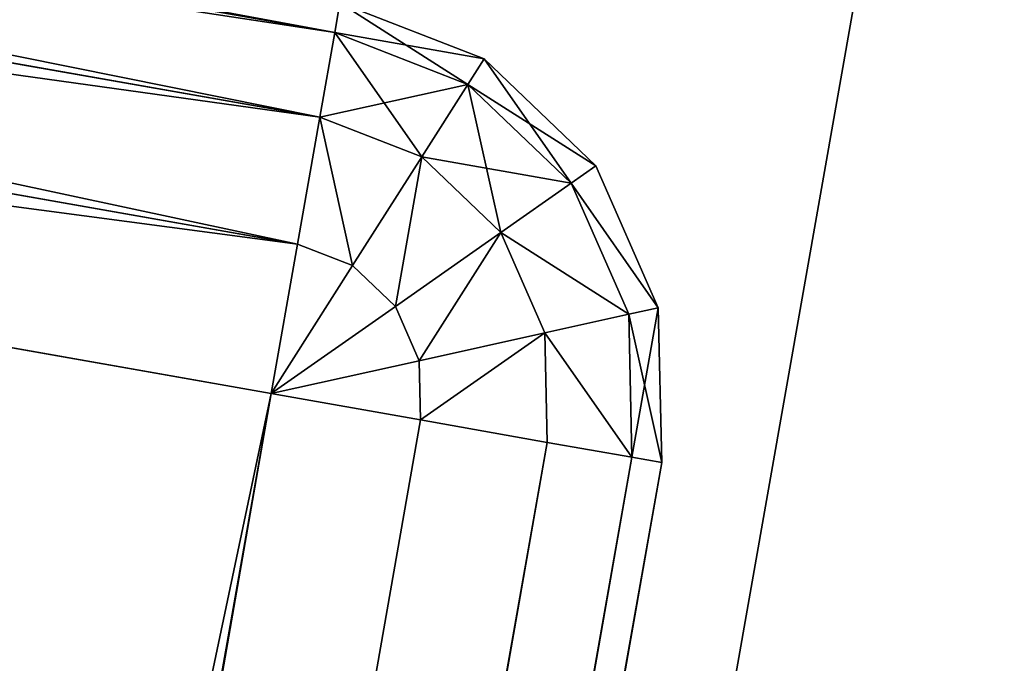
# Model space of a CAD drawing. Extents: x -1131 to 4101, y -693 to 693.
# Drawn here: x 2090 to 2100, y 532 to 538 of the extents above; entities that cross this region are included whole.
import ezdxf

# ---------------------------------------------------------------- set-up
doc = ezdxf.new("R2010")
doc.units = 0
doc.layers.get('0').update_dxf_attribs({"color": 13, "linetype": 'CONTINUOUS'})

# ---------------------------------------------------------------- blocks, each defined once
blk = doc.blocks.new('WORK_TOP')
at = {"color": 43}
for p, q in [((954.2721, 20.4147, -377.7492), (1063.364, 639.1059, -377.7492)), ((959.5622, 50.4167, -402.7492), (1063.364, 639.1059, -402.7492))]:
    blk.add_line(p, q, dxfattribs=at)
mesh = blk.add_polyface(dxfattribs=at)
corners = [(1915.3212, 20.7807, -377.7492), (1063.364, 639.1059, -377.7492), (954.2721, 20.4147, -377.7492), (1069.9074, 660.9626, -377.7492), (1081.403, 680.8734, -377.7492), (1097.1805, 697.5966, -377.7492), (1116.3892, 710.2304, -377.7492), (1137.9938, 718.0937, -377.7492), (1160.6547, 720.7424, -377.7492), (1294.7966, 720.7425, -377.7492), (1300.0177, 720.4003, -377.7492), (1305.1494, 719.3795, -377.7492), (1310.104, 717.6977, -377.7492), (1314.7966, 715.3835, -377.7492), (1332.3445, 696.392, -377.7492), (1319.1471, 712.4766, -377.7492), (1323.0809, 709.0268, -377.7492), (1326.5308, 705.0929, -377.7492), (1335.7944, 692.4582, -377.7492), (1339.7282, 689.0083, -377.7492), (1344.0787, 686.1015, -377.7492), (1348.7713, 683.7873, -377.7492), (1353.7259, 682.1055, -377.7492), (1358.8576, 681.0847, -377.7492), (1364.0787, 680.7425, -377.7492), (1505.2966, 680.7425, -377.7492), (1510.5177, 681.0847, -377.7492), (1515.6494, 682.1055, -377.7492), (1520.604, 683.7873, -377.7492), (1525.2966, 686.1015, -377.7492), (1529.6471, 689.0083, -377.7492), (1533.5809, 692.4582, -377.7492), (1537.0308, 696.392, -377.7492), (1542.8445, 705.0929, -377.7492), (1546.2944, 709.0268, -377.7492), (1550.2282, 712.4766, -377.7492), (1554.5787, 715.3835, -377.7492), (1559.2713, 717.6977, -377.7492), (1564.2259, 719.3795, -377.7492), (1569.3576, 720.4003, -377.7492), (1574.5787, 720.7425, -377.7492), (1709.0031, 720.7425, -377.7492), (1731.664, 718.0937, -377.7492), (1753.2686, 710.2304, -377.7492), (1772.4773, 697.5965, -377.7492), (1788.2548, 680.8734, -377.7492), (1799.7503, 660.9626, -377.7492), (1806.2938, 639.1059, -377.7492)]
mesh.append_faces([[corners[k] for k in face] for face in [(0, 1, 2), (16, 14, 17), (46, 0, 47)]], dxfattribs={"vtx0": -1, "color": 43})
mesh.append_faces([[corners[k] for k in face] for face in [(1, 0, 3), (3, 0, 4), (4, 0, 5), (5, 0, 6), (6, 0, 7), (7, 0, 8), (8, 0, 9), (9, 0, 10), (10, 0, 11), (11, 0, 12), (12, 0, 13), (13, 14, 15), (15, 14, 16), (14, 0, 18), (18, 0, 19), (19, 0, 20), (20, 0, 21), (21, 0, 22), (22, 0, 23), (23, 0, 24), (24, 0, 25), (25, 0, 26), (26, 0, 27), (27, 0, 28), (28, 0, 29), (29, 0, 30), (30, 0, 31), (31, 0, 32), (32, 0, 33), (33, 0, 34), (34, 0, 35), (35, 0, 36), (36, 0, 37), (37, 0, 38), (38, 0, 39), (39, 0, 40), (40, 0, 41), (41, 0, 42), (42, 0, 43), (43, 0, 44), (44, 0, 45), (45, 0, 46)]], dxfattribs={"vtx0": -1, "vtx1": -1, "color": 43})
mesh.append_faces([[corners[k] for k in face] for face in [(13, 0, 14)]], dxfattribs={"vtx0": -1, "vtx1": -1, "vtx2": -1, "color": 43})
mesh = blk.add_polyface(dxfattribs=at)
corners = [(1063.364, 639.1059, -402.7492), (1910.0318, 50.7787, -402.7492), (959.5622, 50.4167, -402.7492), (1069.9074, 660.9626, -402.7492), (1081.403, 680.8734, -402.7492), (1097.1805, 697.5966, -402.7492), (1116.3892, 710.2304, -402.7492), (1137.9938, 718.0937, -402.7492), (1160.6547, 720.7424, -402.7492), (1294.7966, 720.7425, -402.7492), (1300.0177, 720.4003, -402.7492), (1305.1494, 719.3795, -402.7492), (1310.104, 717.6977, -402.7492), (1314.7966, 715.3835, -402.7492), (1335.7944, 692.4582, -402.7492), (1332.3445, 696.392, -402.7492), (1319.1471, 712.4766, -402.7492), (1323.0809, 709.0268, -402.7492), (1326.5308, 705.0929, -402.7492), (1339.7282, 689.0083, -402.7492), (1344.0787, 686.1015, -402.7492), (1348.7713, 683.7873, -402.7492), (1353.7259, 682.1055, -402.7492), (1358.8576, 681.0847, -402.7492), (1364.0787, 680.7425, -402.7492), (1505.2966, 680.7425, -402.7492), (1510.5177, 681.0847, -402.7492), (1515.6494, 682.1055, -402.7492), (1520.604, 683.7873, -402.7492), (1525.2966, 686.1015, -402.7492), (1529.6471, 689.0083, -402.7492), (1533.5809, 692.4582, -402.7492), (1537.0308, 696.392, -402.7492), (1542.8445, 705.0929, -402.7492), (1546.2944, 709.0268, -402.7492), (1550.2282, 712.4766, -402.7492), (1554.5787, 715.3835, -402.7492), (1559.2713, 717.6977, -402.7492), (1564.2259, 719.3795, -402.7492), (1569.3576, 720.4003, -402.7492), (1574.5787, 720.7425, -402.7492), (1709.0031, 720.7425, -402.7492), (1731.664, 718.0937, -402.7492), (1753.2686, 710.2304, -402.7492), (1772.4773, 697.5965, -402.7492), (1788.2548, 680.8734, -402.7492), (1799.7503, 660.9626, -402.7492), (1806.2938, 639.1059, -402.7492)]
mesh.append_faces([[corners[k] for k in face] for face in [(0, 1, 2), (15, 17, 18), (1, 46, 47)]], dxfattribs={"vtx0": -1, "color": 43})
mesh.append_faces([[corners[k] for k in face] for face in [(14, 13, 15)]], dxfattribs={"vtx0": -1, "vtx1": -1, "color": 43})
mesh.append_faces([[corners[k] for k in face] for face in [(1, 13, 14)]], dxfattribs={"vtx0": -1, "vtx1": -1, "vtx2": -1, "color": 43})
mesh.append_faces([[corners[k] for k in face] for face in [(1, 0, 3), (1, 3, 4), (1, 4, 5), (1, 5, 6), (1, 6, 7), (1, 7, 8), (1, 8, 9), (1, 9, 10), (1, 10, 11), (1, 11, 12), (1, 12, 13), (15, 13, 16), (15, 16, 17), (1, 14, 19), (1, 19, 20), (1, 20, 21), (1, 21, 22), (1, 22, 23), (1, 23, 24), (1, 24, 25), (1, 25, 26), (1, 26, 27), (1, 27, 28), (1, 28, 29), (1, 29, 30), (1, 30, 31), (1, 31, 32), (1, 32, 33), (1, 33, 34), (1, 34, 35), (1, 35, 36), (1, 36, 37), (1, 37, 38), (1, 38, 39), (1, 39, 40), (1, 40, 41), (1, 41, 42), (1, 42, 43), (1, 43, 44), (1, 44, 45), (1, 45, 46)]], dxfattribs={"vtx0": -1, "vtx2": -1, "color": 43})
mesh = blk.add_polyface(dxfattribs=at)
corners = [(1063.364, 639.1059, -377.7492), (954.2721, 20.4147, -387.7492), (954.2721, 20.4147, -377.7492), (959.5622, 50.4167, -402.7492), (1063.364, 639.1059, -402.7492)]
mesh.append_faces([[corners[k] for k in face] for face in [(0, 1, 2), (3, 0, 4)]], dxfattribs={"vtx0": -1, "color": 43})
mesh.append_faces([[corners[k] for k in face] for face in [(1, 0, 3)]], dxfattribs={"vtx0": -1, "vtx1": -1, "color": 43})
blk = doc.blocks.new('POD_SHARED_CENTRE_OUTER_11')
for p, q in [((39.9999, 599.6944, 2.4692), (39.9999, 599.9988, 3.9999)), ((39.9999, 599.9988, 3.9999), (41.5307, 599.6944, 3.9999)), ((41.5307, 599.6944, 1369.9973), (39.9999, 599.9988, 1369.9973)), ((39.9999, 599.9988, 1369.9973), (39.9999, 599.6944, 1371.528)), ((3.9999, 599.6944, 2.4692), (39.9999, 599.6944, 2.4692)), ((39.9999, 599.6944, 1371.528), (3.9999, 599.6944, 1371.528)), ((41.4141, 599.413, 2.4692), (39.9999, 599.6944, 2.4692)), ((39.9999, 598.8272, 1.1716), (39.9999, 599.6944, 2.4692)), ((41.4141, 599.413, 1371.528), (39.9999, 599.6944, 1371.528)), ((39.9999, 599.6944, 1371.528), (39.9999, 598.8272, 1372.8257)), ((41.5307, 599.6944, 3.9999), (41.4141, 599.413, 2.4692)), ((41.4141, 599.413, 1371.528), (41.5307, 599.6944, 1369.9973)), ((41.5307, 599.6944, 3.9999), (42.8283, 598.8272, 3.9999)), ((42.8283, 598.8272, 1369.9973), (41.5307, 599.6944, 1369.9973)), ((41.4141, 599.413, 2.4692), (41.0823, 598.612, 1.1716)), ((41.0823, 598.612, 1372.8257), (41.4141, 599.413, 1371.528)), ((42.613, 598.612, 2.4692), (41.4141, 599.413, 2.4692)), ((42.613, 598.612, 1371.528), (41.4141, 599.413, 1371.528)), ((3.9999, 598.8272, 1.1716), (39.9999, 598.8272, 1.1716)), ((39.9999, 598.8272, 1372.8257), (3.9999, 598.8272, 1372.8257)), ((41.0823, 598.612, 1.1716), (39.9999, 598.8272, 1.1716)), ((39.9999, 597.5296, 0.3044), (39.9999, 598.8272, 1.1716)), ((39.9999, 598.8272, 1372.8257), (39.9999, 597.5296, 1373.6928)), ((41.0823, 598.612, 1372.8257), (39.9999, 598.8272, 1372.8257)), ((42.8283, 598.8272, 3.9999), (42.613, 598.612, 2.4692)), ((42.613, 598.612, 1371.528), (42.8283, 598.8272, 1369.9973)), ((42.8283, 598.8272, 3.9999), (43.6954, 597.5296, 3.9999)), ((43.6954, 597.5296, 1369.9973), (42.8283, 598.8272, 1369.9973)), ((41.0823, 598.612, 1.1716), (40.5857, 597.413, 0.3044)), ((40.5857, 597.413, 1373.6928), (41.0823, 598.612, 1372.8257)), ((42, 597.9988, 1.1716), (41.0823, 598.612, 1.1716)), ((42, 597.9988, 1372.8257), (41.0823, 598.612, 1372.8257)), ((42.613, 598.612, 2.4692), (42, 597.9988, 1.1716)), ((42, 597.9988, 1372.8257), (42.613, 598.612, 1371.528)), ((43.4141, 597.413, 2.4692), (42.613, 598.612, 2.4692)), ((43.4141, 597.413, 1371.528), (42.613, 598.612, 1371.528)), ((42, 597.9988, 1.1716), (41.0823, 597.0812, 0.3044)), ((41.0823, 597.0812, 1373.6928), (42, 597.9988, 1372.8257)), ((42.613, 597.0812, 1.1716), (42, 597.9988, 1.1716)), ((42.613, 597.0812, 1372.8257), (42, 597.9988, 1372.8257)), ((3.9999, 597.5296, 0.3044), (39.9999, 597.5296, 0.3044)), ((39.9999, 597.5296, 1373.6928), (3.9999, 597.5296, 1373.6928)), ((40.5857, 597.413, 0.3044), (39.9999, 597.5296, 0.3044)), ((39.9999, 595.9988), (39.9999, 597.5296, 0.3044)), ((40.5857, 597.413, 1373.6928), (39.9999, 597.5296, 1373.6928)), ((39.9999, 597.5296, 1373.6928), (39.9999, 595.9988, 1373.9973)), ((43.6954, 597.5296, 3.9999), (43.4141, 597.413, 2.4692)), ((43.4141, 597.413, 1371.528), (43.6954, 597.5296, 1369.9973)), ((43.6954, 597.5296, 3.9999), (43.9999, 595.9988, 3.9999)), ((43.9999, 595.9988, 1369.9973), (43.6954, 597.5296, 1369.9973)), ((40.5857, 597.413, 0.3044), (39.9999, 595.9988)), ((39.9999, 595.9988, 1373.9973), (40.5857, 597.413, 1373.6928)), ((41.0823, 597.0812, 0.3044), (40.5857, 597.413, 0.3044)), ((41.0823, 597.0812, 1373.6928), (40.5857, 597.413, 1373.6928)), ((43.4141, 597.413, 2.4692), (42.613, 597.0812, 1.1716)), ((42.613, 597.0812, 1372.8257), (43.4141, 597.413, 1371.528)), ((43.6954, 595.9988, 2.4692), (43.4141, 597.413, 2.4692)), ((43.6954, 595.9988, 1371.528), (43.4141, 597.413, 1371.528)), ((41.0823, 597.0812, 0.3044), (39.9999, 595.9988)), ((39.9999, 595.9988, 1373.9973), (41.0823, 597.0812, 1373.6928)), ((41.4141, 596.5846, 0.3044), (41.0823, 597.0812, 0.3044)), ((41.4141, 596.5846, 1373.6928), (41.0823, 597.0812, 1373.6928)), ((42.613, 597.0812, 1.1716), (41.4141, 596.5846, 0.3044)), ((41.4141, 596.5846, 1373.6928), (42.613, 597.0812, 1372.8257)), ((42.8283, 595.9988, 1.1716), (42.613, 597.0812, 1.1716)), ((42.8283, 595.9988, 1372.8257), (42.613, 597.0812, 1372.8257)), ((41.4141, 596.5846, 0.3044), (39.9999, 595.9988)), ((39.9999, 595.9988, 1373.9973), (41.4141, 596.5846, 1373.6928)), ((41.5307, 595.9988, 0.3044), (41.4141, 596.5846, 0.3044)), ((41.5307, 595.9988, 1373.6928), (41.4141, 596.5846, 1373.6928)), ((39.9999, 595.9988), (3.9999, 595.9988)), ((3.9999, 595.9988, 1373.9973), (39.9999, 595.9988, 1373.9973)), ((39.9999, -496), (39.9999, 595.9988)), ((39.9999, 595.9988), (41.5307, 595.9988, 0.3044)), ((41.5307, 595.9988, 1373.6928), (39.9999, 595.9988, 1373.9973)), ((39.9999, 595.9988, 1373.9973), (39.9999, -496, 1373.9973)), ((41.5307, 595.9988, 0.3044), (41.5307, -496, 0.3044)), ((41.5307, 595.9988, 0.3044), (42.8283, 595.9988, 1.1716)), ((41.5307, -496, 1373.6928), (41.5307, 595.9988, 1373.6928)), ((42.8283, 595.9988, 1372.8257), (41.5307, 595.9988, 1373.6928)), ((42.8283, 595.9988, 1.1716), (42.8283, -496, 1.1716)), ((42.8283, 595.9988, 1.1716), (43.6954, 595.9988, 2.4692)), ((42.8283, -496, 1372.8257), (42.8283, 595.9988, 1372.8257)), ((43.6954, 595.9988, 1371.528), (42.8283, 595.9988, 1372.8257)), ((43.6954, 595.9988, 2.4692), (43.6954, -496, 2.4692)), ((43.6954, 595.9988, 2.4692), (43.9999, 595.9988, 3.9999)), ((43.6954, -496, 1371.528), (43.6954, 595.9988, 1371.528)), ((43.9999, 595.9988, 1369.9973), (43.6954, 595.9988, 1371.528)), ((43.9999, 595.9988, 3.9999), (43.9999, -496, 3.9999)), ((43.9999, -496, 1369.9973), (43.9999, 595.9988, 1369.9973))]:
    blk.add_line(p, q)
mesh = blk.add_polyface()
corners = [(3.9999, 599.9988, 3.9999), (39.9999, 599.6944, 2.4692), (3.9999, 599.6944, 2.4692), (39.9999, 599.9988, 3.9999)]
mesh.append_faces([[corners[k] for k in face] for face in [(0, 1, 2), (1, 0, 3)]], dxfattribs={"vtx0": -1})
mesh = blk.add_polyface()
corners = [(3.9999, 599.6944, 1371.528), (39.9999, 599.9988, 1369.9973), (3.9999, 599.9988, 1369.9973), (39.9999, 599.6944, 1371.528)]
mesh.append_faces([[corners[k] for k in face] for face in [(0, 1, 2), (1, 0, 3)]], dxfattribs={"vtx0": -1})
mesh = blk.add_polyface()
corners = [(39.9999, 599.9988, 3.9999), (41.4141, 599.413, 2.4692), (39.9999, 599.6944, 2.4692), (41.5307, 599.6944, 3.9999)]
mesh.append_faces([[corners[k] for k in face] for face in [(0, 1, 2), (1, 0, 3)]], dxfattribs={"vtx0": -1})
mesh = blk.add_polyface()
corners = [(39.9999, 599.6944, 1371.528), (41.5307, 599.6944, 1369.9973), (39.9999, 599.9988, 1369.9973), (41.4141, 599.413, 1371.528)]
mesh.append_faces([[corners[k] for k in face] for face in [(0, 1, 2), (1, 0, 3)]], dxfattribs={"vtx0": -1})
mesh = blk.add_polyface()
corners = [(3.9999, 599.6944, 2.4692), (39.9999, 598.8272, 1.1716), (3.9999, 598.8272, 1.1716), (39.9999, 599.6944, 2.4692)]
mesh.append_faces([[corners[k] for k in face] for face in [(0, 1, 2), (1, 0, 3)]], dxfattribs={"vtx0": -1})
mesh = blk.add_polyface()
corners = [(3.9999, 598.8272, 1372.8257), (39.9999, 599.6944, 1371.528), (3.9999, 599.6944, 1371.528), (39.9999, 598.8272, 1372.8257)]
mesh.append_faces([[corners[k] for k in face] for face in [(0, 1, 2), (1, 0, 3)]], dxfattribs={"vtx0": -1})
mesh = blk.add_polyface()
corners = [(39.9999, 599.6944, 2.4692), (41.0823, 598.612, 1.1716), (39.9999, 598.8272, 1.1716), (41.4141, 599.413, 2.4692)]
mesh.append_faces([[corners[k] for k in face] for face in [(0, 1, 2), (1, 0, 3)]], dxfattribs={"vtx0": -1})
mesh = blk.add_polyface()
corners = [(39.9999, 598.8272, 1372.8257), (41.4141, 599.413, 1371.528), (39.9999, 599.6944, 1371.528), (41.0823, 598.612, 1372.8257)]
mesh.append_faces([[corners[k] for k in face] for face in [(0, 1, 2), (1, 0, 3)]], dxfattribs={"vtx0": -1})
mesh = blk.add_polyface()
corners = [(41.5307, 599.6944, 3.9999), (42.613, 598.612, 2.4692), (41.4141, 599.413, 2.4692), (42.8283, 598.8272, 3.9999)]
mesh.append_faces([[corners[k] for k in face] for face in [(0, 1, 2), (1, 0, 3)]], dxfattribs={"vtx0": -1})
mesh = blk.add_polyface()
corners = [(41.4141, 599.413, 1371.528), (42.8283, 598.8272, 1369.9973), (41.5307, 599.6944, 1369.9973), (42.613, 598.612, 1371.528)]
mesh.append_faces([[corners[k] for k in face] for face in [(0, 1, 2), (1, 0, 3)]], dxfattribs={"vtx0": -1})
mesh = blk.add_polyface()
corners = [(41.4141, 599.413, 2.4692), (42, 597.9988, 1.1716), (41.0823, 598.612, 1.1716), (42.613, 598.612, 2.4692)]
mesh.append_faces([[corners[k] for k in face] for face in [(0, 1, 2), (1, 0, 3)]], dxfattribs={"vtx0": -1})
mesh = blk.add_polyface()
corners = [(41.0823, 598.612, 1372.8257), (42.613, 598.612, 1371.528), (41.4141, 599.413, 1371.528), (42, 597.9988, 1372.8257)]
mesh.append_faces([[corners[k] for k in face] for face in [(0, 1, 2), (1, 0, 3)]], dxfattribs={"vtx0": -1})
mesh = blk.add_polyface()
corners = [(39.9999, 598.8272, 1.1716), (3.9999, 597.5296, 0.3044), (3.9999, 598.8272, 1.1716), (39.9999, 597.5296, 0.3044)]
mesh.append_faces([[corners[k] for k in face] for face in [(0, 1, 2), (1, 0, 3)]], dxfattribs={"vtx0": -1})
mesh = blk.add_polyface()
corners = [(39.9999, 597.5296, 1373.6928), (3.9999, 598.8272, 1372.8257), (3.9999, 597.5296, 1373.6928), (39.9999, 598.8272, 1372.8257)]
mesh.append_faces([[corners[k] for k in face] for face in [(0, 1, 2), (1, 0, 3)]], dxfattribs={"vtx0": -1})
mesh = blk.add_polyface()
corners = [(39.9999, 598.8272, 1.1716), (40.5857, 597.413, 0.3044), (39.9999, 597.5296, 0.3044), (41.0823, 598.612, 1.1716)]
mesh.append_faces([[corners[k] for k in face] for face in [(0, 1, 2), (1, 0, 3)]], dxfattribs={"vtx0": -1})
mesh = blk.add_polyface()
corners = [(40.5857, 597.413, 1373.6928), (39.9999, 598.8272, 1372.8257), (39.9999, 597.5296, 1373.6928), (41.0823, 598.612, 1372.8257)]
mesh.append_faces([[corners[k] for k in face] for face in [(0, 1, 2), (1, 0, 3)]], dxfattribs={"vtx0": -1})
mesh = blk.add_polyface()
corners = [(42.613, 598.612, 2.4692), (43.6954, 597.5296, 3.9999), (43.4141, 597.413, 2.4692), (42.8283, 598.8272, 3.9999)]
mesh.append_faces([[corners[k] for k in face] for face in [(0, 1, 2), (1, 0, 3)]], dxfattribs={"vtx0": -1})
mesh = blk.add_polyface()
corners = [(43.6954, 597.5296, 1369.9973), (42.613, 598.612, 1371.528), (43.4141, 597.413, 1371.528), (42.8283, 598.8272, 1369.9973)]
mesh.append_faces([[corners[k] for k in face] for face in [(0, 1, 2), (1, 0, 3)]], dxfattribs={"vtx0": -1})
mesh = blk.add_polyface()
corners = [(41.0823, 598.612, 1.1716), (41.0823, 597.0812, 0.3044), (40.5857, 597.413, 0.3044), (42, 597.9988, 1.1716)]
mesh.append_faces([[corners[k] for k in face] for face in [(0, 1, 2), (1, 0, 3)]], dxfattribs={"vtx0": -1})
mesh = blk.add_polyface()
corners = [(41.0823, 597.0812, 1373.6928), (41.0823, 598.612, 1372.8257), (40.5857, 597.413, 1373.6928), (42, 597.9988, 1372.8257)]
mesh.append_faces([[corners[k] for k in face] for face in [(0, 1, 2), (1, 0, 3)]], dxfattribs={"vtx0": -1})
mesh = blk.add_polyface()
corners = [(42, 597.9988, 1.1716), (43.4141, 597.413, 2.4692), (42.613, 597.0812, 1.1716), (42.613, 598.612, 2.4692)]
mesh.append_faces([[corners[k] for k in face] for face in [(0, 1, 2), (1, 0, 3)]], dxfattribs={"vtx0": -1})
mesh = blk.add_polyface()
corners = [(43.4141, 597.413, 1371.528), (42, 597.9988, 1372.8257), (42.613, 597.0812, 1372.8257), (42.613, 598.612, 1371.528)]
mesh.append_faces([[corners[k] for k in face] for face in [(0, 1, 2), (1, 0, 3)]], dxfattribs={"vtx0": -1})
mesh = blk.add_polyface()
corners = [(42, 597.9988, 1.1716), (41.4141, 596.5846, 0.3044), (41.0823, 597.0812, 0.3044), (42.613, 597.0812, 1.1716)]
mesh.append_faces([[corners[k] for k in face] for face in [(0, 1, 2), (1, 0, 3)]], dxfattribs={"vtx0": -1})
mesh = blk.add_polyface()
corners = [(41.4141, 596.5846, 1373.6928), (42, 597.9988, 1372.8257), (41.0823, 597.0812, 1373.6928), (42.613, 597.0812, 1372.8257)]
mesh.append_faces([[corners[k] for k in face] for face in [(0, 1, 2), (1, 0, 3)]], dxfattribs={"vtx0": -1})
mesh = blk.add_polyface()
corners = [(39.9999, 597.5296, 0.3044), (3.9999, 595.9988), (3.9999, 597.5296, 0.3044), (39.9999, 595.9988)]
mesh.append_faces([[corners[k] for k in face] for face in [(0, 1, 2), (1, 0, 3)]], dxfattribs={"vtx0": -1})
mesh = blk.add_polyface()
corners = [(3.9999, 595.9988, 1373.9973), (39.9999, 597.5296, 1373.6928), (3.9999, 597.5296, 1373.6928), (39.9999, 595.9988, 1373.9973)]
mesh.append_faces([[corners[k] for k in face] for face in [(0, 1, 2), (1, 0, 3)]], dxfattribs={"vtx0": -1})
mesh = blk.add_polyface()
corners = [(40.5857, 597.413, 0.3044), (39.9999, 595.9988), (39.9999, 597.5296, 0.3044)]
mesh.append_faces([[corners[k] for k in face] for face in [(0, 1, 2)]])
mesh = blk.add_polyface()
corners = [(40.5857, 597.413, 1373.6928), (39.9999, 597.5296, 1373.6928), (39.9999, 595.9988, 1373.9973)]
mesh.append_faces([[corners[k] for k in face] for face in [(0, 1, 2)]])
mesh = blk.add_polyface()
corners = [(43.4141, 597.413, 2.4692), (43.9999, 595.9988, 3.9999), (43.6954, 595.9988, 2.4692), (43.6954, 597.5296, 3.9999)]
mesh.append_faces([[corners[k] for k in face] for face in [(0, 1, 2), (1, 0, 3)]], dxfattribs={"vtx0": -1})
mesh = blk.add_polyface()
corners = [(43.6954, 597.5296, 1369.9973), (43.6954, 595.9988, 1371.528), (43.9999, 595.9988, 1369.9973), (43.4141, 597.413, 1371.528)]
mesh.append_faces([[corners[k] for k in face] for face in [(0, 1, 2), (1, 0, 3)]], dxfattribs={"vtx0": -1})
mesh = blk.add_polyface()
corners = [(41.0823, 597.0812, 0.3044), (39.9999, 595.9988), (40.5857, 597.413, 0.3044)]
mesh.append_faces([[corners[k] for k in face] for face in [(0, 1, 2)]])
mesh = blk.add_polyface()
corners = [(41.0823, 597.0812, 1373.6928), (40.5857, 597.413, 1373.6928), (39.9999, 595.9988, 1373.9973)]
mesh.append_faces([[corners[k] for k in face] for face in [(0, 1, 2)]])
mesh = blk.add_polyface()
corners = [(42.613, 597.0812, 1.1716), (43.6954, 595.9988, 2.4692), (42.8283, 595.9988, 1.1716), (43.4141, 597.413, 2.4692)]
mesh.append_faces([[corners[k] for k in face] for face in [(0, 1, 2), (1, 0, 3)]], dxfattribs={"vtx0": -1})
mesh = blk.add_polyface()
corners = [(43.6954, 595.9988, 1371.528), (42.613, 597.0812, 1372.8257), (42.8283, 595.9988, 1372.8257), (43.4141, 597.413, 1371.528)]
mesh.append_faces([[corners[k] for k in face] for face in [(0, 1, 2), (1, 0, 3)]], dxfattribs={"vtx0": -1})
mesh = blk.add_polyface()
corners = [(41.4141, 596.5846, 0.3044), (39.9999, 595.9988), (41.0823, 597.0812, 0.3044)]
mesh.append_faces([[corners[k] for k in face] for face in [(0, 1, 2)]])
mesh = blk.add_polyface()
corners = [(41.4141, 596.5846, 1373.6928), (41.0823, 597.0812, 1373.6928), (39.9999, 595.9988, 1373.9973)]
mesh.append_faces([[corners[k] for k in face] for face in [(0, 1, 2)]])
mesh = blk.add_polyface()
corners = [(42.613, 597.0812, 1.1716), (41.5307, 595.9988, 0.3044), (41.4141, 596.5846, 0.3044), (42.8283, 595.9988, 1.1716)]
mesh.append_faces([[corners[k] for k in face] for face in [(0, 1, 2), (1, 0, 3)]], dxfattribs={"vtx0": -1})
mesh = blk.add_polyface()
corners = [(41.5307, 595.9988, 1373.6928), (42.613, 597.0812, 1372.8257), (41.4141, 596.5846, 1373.6928), (42.8283, 595.9988, 1372.8257)]
mesh.append_faces([[corners[k] for k in face] for face in [(0, 1, 2), (1, 0, 3)]], dxfattribs={"vtx0": -1})
mesh = blk.add_polyface()
corners = [(41.5307, 595.9988, 0.3044), (39.9999, 595.9988), (41.4141, 596.5846, 0.3044)]
mesh.append_faces([[corners[k] for k in face] for face in [(0, 1, 2)]])
mesh = blk.add_polyface()
corners = [(41.5307, 595.9988, 1373.6928), (41.4141, 596.5846, 1373.6928), (39.9999, 595.9988, 1373.9973)]
mesh.append_faces([[corners[k] for k in face] for face in [(0, 1, 2)]])
mesh = blk.add_polyface()
corners = [(39.9999, 595.9988), (3.9999, -496), (3.9999, 595.9988), (39.9999, -496)]
mesh.append_faces([[corners[k] for k in face] for face in [(0, 1, 2), (1, 0, 3)]], dxfattribs={"vtx0": -1})
mesh = blk.add_polyface()
corners = [(39.9999, -496, 1373.9973), (3.9999, 595.9988, 1373.9973), (3.9999, -496, 1373.9973), (39.9999, 595.9988, 1373.9973)]
mesh.append_faces([[corners[k] for k in face] for face in [(0, 1, 2), (1, 0, 3)]], dxfattribs={"vtx0": -1})
mesh = blk.add_polyface()
corners = [(39.9999, 595.9988), (41.5307, -496, 0.3044), (39.9999, -496), (41.5307, 595.9988, 0.3044)]
mesh.append_faces([[corners[k] for k in face] for face in [(0, 1, 2), (1, 0, 3)]], dxfattribs={"vtx0": -1})
mesh = blk.add_polyface()
corners = [(41.5307, -496, 1373.6928), (39.9999, 595.9988, 1373.9973), (39.9999, -496, 1373.9973), (41.5307, 595.9988, 1373.6928)]
mesh.append_faces([[corners[k] for k in face] for face in [(0, 1, 2), (1, 0, 3)]], dxfattribs={"vtx0": -1})
mesh = blk.add_polyface()
corners = [(42.8283, 595.9988, 1.1716), (41.5307, -496, 0.3044), (41.5307, 595.9988, 0.3044), (42.8283, -496, 1.1716)]
mesh.append_faces([[corners[k] for k in face] for face in [(0, 1, 2), (1, 0, 3)]], dxfattribs={"vtx0": -1})
mesh = blk.add_polyface()
corners = [(41.5307, -496, 1373.6928), (42.8283, 595.9988, 1372.8257), (41.5307, 595.9988, 1373.6928), (42.8283, -496, 1372.8257)]
mesh.append_faces([[corners[k] for k in face] for face in [(0, 1, 2), (1, 0, 3)]], dxfattribs={"vtx0": -1})
mesh = blk.add_polyface()
corners = [(42.8283, 595.9988, 1.1716), (43.6954, -496, 2.4692), (42.8283, -496, 1.1716), (43.6954, 595.9988, 2.4692)]
mesh.append_faces([[corners[k] for k in face] for face in [(0, 1, 2), (1, 0, 3)]], dxfattribs={"vtx0": -1})
mesh = blk.add_polyface()
corners = [(43.6954, 595.9988, 1371.528), (42.8283, -496, 1372.8257), (43.6954, -496, 1371.528), (42.8283, 595.9988, 1372.8257)]
mesh.append_faces([[corners[k] for k in face] for face in [(0, 1, 2), (1, 0, 3)]], dxfattribs={"vtx0": -1})
mesh = blk.add_polyface()
corners = [(43.6954, -496, 2.4692), (43.9999, 595.9988, 3.9999), (43.9999, -496, 3.9999), (43.6954, 595.9988, 2.4692)]
mesh.append_faces([[corners[k] for k in face] for face in [(0, 1, 2), (1, 0, 3)]], dxfattribs={"vtx0": -1})
mesh = blk.add_polyface()
corners = [(43.9999, 595.9988, 1369.9973), (43.6954, -496, 1371.528), (43.9999, -496, 1369.9973), (43.6954, 595.9988, 1371.528)]
mesh.append_faces([[corners[k] for k in face] for face in [(0, 1, 2), (1, 0, 3)]], dxfattribs={"vtx0": -1})
blk = doc.blocks.new('SHARED_POD_WALL_INNER_1100')
for p, q in [((1.5308, 1099.6944), (0, 1099.9988)), ((0, 1099.9988, 1365.9973), (1.5308, 1099.6944, 1365.9973)), ((2.8284, 1098.8272), (1.5308, 1099.6944)), ((1.5308, 1099.6944), (1.5308, 1099.6944, 1365.9973)), ((1.5308, 1099.6944, 1365.9973), (2.8284, 1098.8272, 1365.9973)), ((2.8284, 1098.8272, 1365.9973), (3.6955, 1097.5296, 1365.9973)), ((3.6955, 1097.5296), (2.8284, 1098.8272)), ((2.8284, 1098.8272), (2.8284, 1098.8272, 1365.9973)), ((3.6955, 1097.5296, 1365.9973), (4, 1095.9988, 1365.9973)), ((4, 1095.9988), (3.6955, 1097.5296)), ((3.6955, 1097.5296), (3.6955, 1097.5296, 1365.9973)), ((4, 1095.9988, 1365.9973), (4, 4, 1365.9973)), ((4, 4), (4, 1095.9988)), ((4, 1095.9988), (4, 1095.9988, 1365.9973))]:
    blk.add_line(p, q)
mesh = blk.add_polyface()
corners = [(0, 1099.9988, 1365.9973), (1.5308, 1099.6944), (0, 1099.9988), (1.5308, 1099.6944, 1365.9973)]
mesh.append_faces([[corners[k] for k in face] for face in [(0, 1, 2), (1, 0, 3)]], dxfattribs={"vtx0": -1})
mesh = blk.add_polyface()
corners = [(1.5308, 1099.6944, 1365.9973), (2.8284, 1098.8272), (1.5308, 1099.6944), (2.8284, 1098.8272, 1365.9973)]
mesh.append_faces([[corners[k] for k in face] for face in [(0, 1, 2), (1, 0, 3)]], dxfattribs={"vtx0": -1})
mesh = blk.add_polyface()
corners = [(2.8284, 1098.8272), (3.6955, 1097.5296, 1365.9973), (3.6955, 1097.5296), (2.8284, 1098.8272, 1365.9973)]
mesh.append_faces([[corners[k] for k in face] for face in [(0, 1, 2), (1, 0, 3)]], dxfattribs={"vtx0": -1})
mesh = blk.add_polyface()
corners = [(3.6955, 1097.5296), (4, 1095.9988, 1365.9973), (4, 1095.9988), (3.6955, 1097.5296, 1365.9973)]
mesh.append_faces([[corners[k] for k in face] for face in [(0, 1, 2), (1, 0, 3)]], dxfattribs={"vtx0": -1})
mesh = blk.add_polyface()
corners = [(4, 1095.9988), (4, 4, 1365.9973), (4, 4), (4, 1095.9988, 1365.9973)]
mesh.append_faces([[corners[k] for k in face] for face in [(0, 1, 2), (1, 0, 3)]], dxfattribs={"vtx0": -1})
blk = doc.blocks.new('DESK_SHARED_PARTITION_600M')
at = {"color": 49}
blk.add_blockref('POD_SHARED_CENTRE_OUTER_11', (0.0001, 0, 29.9999), dxfattribs=at)
at = {"color": 8}
blk.add_blockref('SHARED_POD_WALL_INNER_1100', (40, -500, 33.9999), dxfattribs=at)

msp = doc.modelspace()

# ---------------------------------------------------------------- block references
msp.add_blockref('WORK_TOP', (1039.768, -72.7247, 1093.9978))
at = {"rotation": 350.0000000000001}
msp.add_blockref('DESK_SHARED_PARTITION_600M', (1949.4519, -45.4195, -5), dxfattribs=at)

doc.saveas('drawing.dxf')
